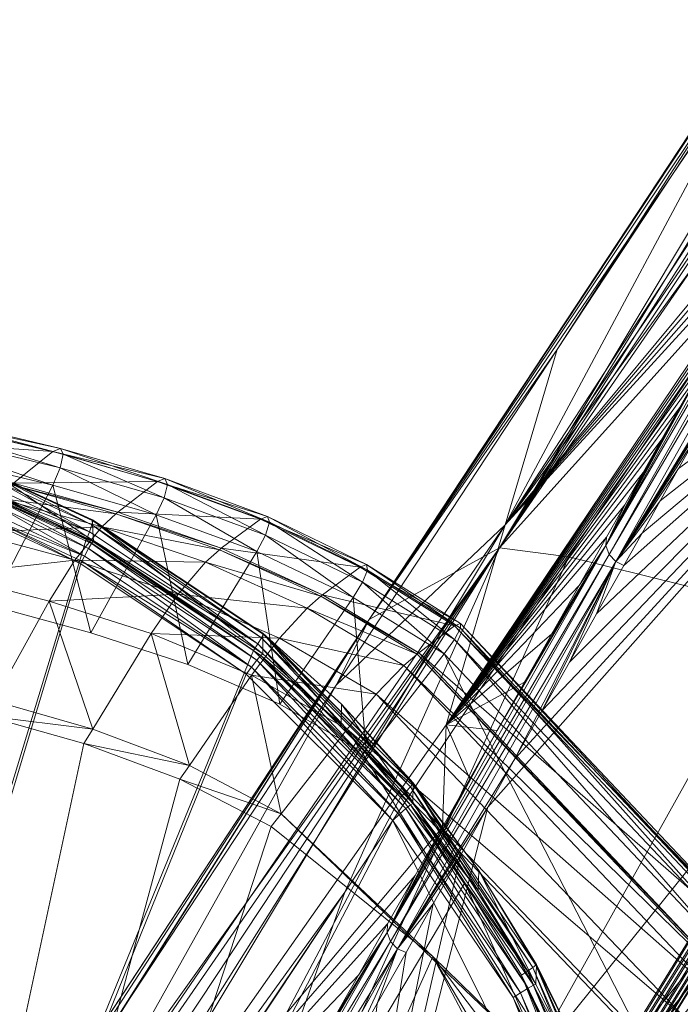
# Model space of a CAD drawing. Units: metres. Extents: x -5645 to 5645, y -593 to 539.
# Drawn here: x -585 to -552, y 464 to 514 of the extents above; entities that cross this region are included whole.
import ezdxf

# ---------------------------------------------------------------- set-up
doc = ezdxf.new("R2010")
doc.units = ezdxf.units.M
doc.header["$LTSCALE"] = 1.27
doc.layers.add('Keine', color=7, linetype='Continuous', lineweight=9)

msp = doc.modelspace()

# ---------------------------------------------------------------- linework, layer by layer
at = {"layer": 'Keine', "color": 7, "linetype": 'Continuous', "lineweight": 9}
for points in [[(-560.896, 487.09, 219.969), (-545.979, 503.645, 149.208), (-525.133, 538.939, 1.481), (-560.896, 487.09, 219.969)], [(-526.555, 538.882, 1.455), (-560.896, 487.09, 219.969), (-525.133, 538.939, 1.481), (-526.555, 538.882, 1.455)], [(-527.953, 538.626, 1.423), (-560.896, 487.09, 219.969), (-526.555, 538.882, 1.455), (-527.953, 538.626, 1.423)], [(-527.953, 538.626, 1.423), (-529.379, 538.145, 1.386), (-560.896, 487.09, 219.969), (-527.953, 538.626, 1.423)], [(-560.896, 487.09, 219.969), (-529.379, 538.145, 1.386), (-530.719, 537.463, 1.344), (-560.896, 487.09, 219.969)], [(-567.51, 483.442, 218.071), (-530.719, 537.463, 1.344), (-531.953, 536.59, 1.299), (-567.51, 483.442, 218.071)], [(-530.719, 537.463, 1.344), (-567.51, 483.442, 218.071), (-560.896, 487.09, 219.969), (-530.719, 537.463, 1.344)], [(-531.953, 536.59, 1.299), (-533.048, 535.55, 1.253), (-567.51, 483.442, 218.071), (-531.953, 536.59, 1.299)], [(-533.048, 535.55, 1.253), (-534.448, 533.617, 1.177), (-567.51, 483.442, 218.071), (-533.048, 535.55, 1.253)], [(-573.496, 430.78, 441.559), (-509.375, 534.53, 1.52), (-541.649, 482.731, 221.526), (-573.496, 430.78, 441.559)], [(-509.375, 534.53, 1.52), (-573.496, 430.78, 441.559), (-509.182, 534.405, 1.518), (-509.375, 534.53, 1.52)], [(-509.182, 534.405, 1.518), (-573.496, 430.78, 441.559), (-573.281, 430.664, 441.562), (-509.182, 534.405, 1.518)], [(-573.281, 430.664, 441.562), (-509.01, 534.239, 1.504), (-509.182, 534.405, 1.518), (-573.281, 430.664, 441.562)], [(-573.085, 430.5, 441.552), (-509.01, 534.239, 1.504), (-573.281, 430.664, 441.562), (-573.085, 430.5, 441.552)], [(-573.085, 430.5, 441.552), (-508.871, 534.04, 1.477), (-509.01, 534.239, 1.504), (-573.085, 430.5, 441.552)], [(-573.085, 430.5, 441.552), (-572.925, 430.295, 441.527), (-508.871, 534.04, 1.477), (-573.085, 430.5, 441.552)], [(-508.871, 534.04, 1.477), (-572.925, 430.295, 441.527), (-508.775, 533.819, 1.439), (-508.871, 534.04, 1.477)], [(-508.775, 533.819, 1.439), (-572.925, 430.295, 441.527), (-572.812, 430.062, 441.489), (-508.775, 533.819, 1.439)], [(-508.727, 533.59, 1.392), (-508.775, 533.819, 1.439), (-572.812, 430.062, 441.489), (-508.727, 533.59, 1.392)], [(-508.727, 533.59, 1.392), (-572.812, 430.062, 441.489), (-572.753, 429.818, 441.44), (-508.727, 533.59, 1.392)], [(-572.753, 429.818, 441.44), (-508.724, 533.366, 1.34), (-508.727, 533.59, 1.392), (-572.753, 429.818, 441.44)], [(-567.51, 483.442, 218.071), (-534.448, 533.617, 1.177), (-557.96, 497.159, 145.801), (-567.51, 483.442, 218.071)], [(-534.448, 533.617, 1.177), (-546.669, 514.295, 73.453), (-557.96, 497.159, 145.801), (-534.448, 533.617, 1.177)], [(-537.838, 523.186, 1.102), (-538.75, 520.12, 1.102), (-560.6, 488.254, 145.547), (-537.838, 523.186, 1.102)], [(-537.838, 523.186, 1.102), (-560.6, 488.254, 145.547), (-546.669, 514.295, 73.453), (-537.838, 523.186, 1.102)], [(-560.6, 488.254, 145.547), (-538.75, 520.12, 1.102), (-539.66, 517.054, 1.102), (-560.6, 488.254, 145.547)], [(-543.379, 508.988, 16.541), (-560.6, 488.254, 145.547), (-539.66, 517.054, 1.102), (-543.379, 508.988, 16.541)], [(-546.669, 514.295, 73.453), (-560.6, 488.254, 145.547), (-557.96, 497.159, 145.801), (-546.669, 514.295, 73.453)], [(-542.904, 509.454, 13.625), (-555.485, 487.194, 83.304), (-549.884, 497.486, 52.567), (-542.904, 509.454, 13.625)], [(-542.753, 509.013, 13.512), (-555.485, 487.194, 83.304), (-542.904, 509.454, 13.625), (-542.753, 509.013, 13.512)], [(-544.308, 507.345, 21.688), (-560.6, 488.254, 145.547), (-543.379, 508.988, 16.541), (-544.308, 507.345, 21.688)], [(-542.753, 509.013, 13.512), (-555.321, 486.742, 83.189), (-555.485, 487.194, 83.304), (-542.753, 509.013, 13.512)], [(-555.321, 486.742, 83.189), (-542.753, 509.013, 13.512), (-542.438, 508.656, 13.454), (-555.321, 486.742, 83.189)], [(-555.321, 486.742, 83.189), (-542.438, 508.656, 13.454), (-554.986, 486.382, 83.135), (-555.321, 486.742, 83.189)], [(-554.986, 486.382, 83.135), (-542.438, 508.656, 13.454), (-548.096, 497.696, 47.118), (-554.986, 486.382, 83.135)], [(-544.308, 507.345, 21.688), (-545.237, 505.702, 26.834), (-560.6, 488.254, 145.547), (-544.308, 507.345, 21.688)], [(-560.6, 488.254, 145.547), (-545.237, 505.702, 26.834), (-546.166, 504.058, 31.981), (-560.6, 488.254, 145.547)], [(-563.603, 478.086, 145.259), (-560.6, 488.254, 145.547), (-546.166, 504.058, 31.981), (-563.603, 478.086, 145.259)], [(-547.096, 502.415, 37.128), (-563.603, 478.086, 145.259), (-546.166, 504.058, 31.981), (-547.096, 502.415, 37.128)], [(-545.979, 503.645, 149.208), (-560.896, 487.09, 219.969), (-557.371, 486.626, 221.17), (-545.979, 503.645, 149.208)], [(-545.979, 503.645, 149.208), (-557.371, 486.626, 221.17), (-541.649, 482.731, 221.526), (-545.979, 503.645, 149.208)], [(-536.213, 502.423, 25.328), (-569.408, 442.907, 214.592), (-561.491, 473.9, 121.606), (-536.213, 502.423, 25.328)], [(-569.408, 442.907, 214.592), (-536.213, 502.423, 25.328), (-544.626, 473.982, 111.212), (-569.408, 442.907, 214.592)], [(-548.025, 500.772, 42.274), (-563.603, 478.086, 145.259), (-547.096, 502.415, 37.128), (-548.025, 500.772, 42.274)], [(-536.213, 502.423, 25.328), (-561.491, 473.9, 121.606), (-560.107, 476.357, 113.914), (-536.213, 502.423, 25.328)], [(-536.213, 502.423, 25.328), (-560.107, 476.357, 113.914), (-558.724, 478.814, 106.222), (-536.213, 502.423, 25.328)], [(-557.34, 481.271, 98.53), (-536.213, 502.423, 25.328), (-558.724, 478.814, 106.222), (-557.34, 481.271, 98.53)], [(-536.213, 502.423, 25.328), (-557.34, 481.271, 98.53), (-555.957, 483.729, 90.838), (-536.213, 502.423, 25.328)], [(-536.213, 502.423, 25.328), (-555.957, 483.729, 90.838), (-554.574, 486.186, 83.147), (-536.213, 502.423, 25.328)], [(-553.648, 487.83, 78), (-536.213, 502.423, 25.328), (-554.574, 486.186, 83.147), (-553.648, 487.83, 78)], [(-536.213, 502.423, 25.328), (-553.648, 487.83, 78), (-552.723, 489.474, 72.853), (-536.213, 502.423, 25.328)], [(-536.213, 502.423, 25.328), (-552.723, 489.474, 72.853), (-551.797, 491.119, 67.706), (-536.213, 502.423, 25.328)], [(-550.872, 492.763, 62.559), (-536.213, 502.423, 25.328), (-551.797, 491.119, 67.706), (-550.872, 492.763, 62.559)], [(-548.025, 500.772, 42.274), (-548.954, 499.129, 47.421), (-563.603, 478.086, 145.259), (-548.025, 500.772, 42.274)], [(-563.603, 478.086, 145.259), (-548.954, 499.129, 47.421), (-549.884, 497.486, 52.567), (-563.603, 478.086, 145.259)], [(-563.603, 478.086, 145.259), (-549.884, 497.486, 52.567), (-550.813, 495.843, 57.714), (-563.603, 478.086, 145.259)], [(-555.485, 487.194, 83.304), (-550.813, 495.843, 57.714), (-549.884, 497.486, 52.567), (-555.485, 487.194, 83.304)], [(-554.986, 486.382, 83.135), (-548.096, 497.696, 47.118), (-549.021, 496.051, 52.265), (-554.986, 486.382, 83.135)], [(-569.196, 480.101, 217.776), (-567.51, 483.442, 218.071), (-557.96, 497.159, 145.801), (-569.196, 480.101, 217.776)], [(-569.196, 480.101, 217.776), (-557.96, 497.159, 145.801), (-560.6, 488.254, 145.547), (-569.196, 480.101, 217.776)], [(-563.603, 478.086, 145.259), (-550.813, 495.843, 57.714), (-551.742, 494.199, 62.86), (-563.603, 478.086, 145.259)], [(-555.485, 487.194, 83.304), (-551.742, 494.199, 62.86), (-550.813, 495.843, 57.714), (-555.485, 487.194, 83.304)], [(-554.986, 486.382, 83.135), (-549.021, 496.051, 52.265), (-549.947, 494.407, 57.412), (-554.986, 486.382, 83.135)], [(-583.583, 491.981, 456.602), (-594.294, 494.535, 454.957), (-596.18, 492.85, 459.325), (-583.583, 491.981, 456.602)], [(-583.203, 492.137, 455.447), (-593.932, 494.705, 453.798), (-594.294, 494.535, 454.957), (-583.203, 492.137, 455.447)], [(-583.203, 492.137, 455.447), (-594.294, 494.535, 454.957), (-583.583, 491.981, 456.602), (-583.203, 492.137, 455.447)], [(-583.066, 491.835, 454.25), (-593.932, 494.705, 453.798), (-583.203, 492.137, 455.447), (-583.066, 491.835, 454.25)], [(-583.066, 491.835, 454.25), (-593.794, 494.407, 452.602), (-593.932, 494.705, 453.798), (-583.066, 491.835, 454.25)], [(-583.208, 491.151, 453.317), (-593.915, 493.716, 451.674), (-593.794, 494.407, 452.602), (-583.208, 491.151, 453.317)], [(-583.208, 491.151, 453.317), (-593.794, 494.407, 452.602), (-583.066, 491.835, 454.25), (-583.208, 491.151, 453.317)], [(-554.986, 486.382, 83.135), (-549.947, 494.407, 57.412), (-550.872, 492.763, 62.559), (-554.986, 486.382, 83.135)], [(-563.603, 478.086, 145.259), (-551.742, 494.199, 62.86), (-552.672, 492.556, 68.007), (-563.603, 478.086, 145.259)], [(-551.742, 494.199, 62.86), (-555.485, 487.194, 83.304), (-552.672, 492.556, 68.007), (-551.742, 494.199, 62.86)], [(-583.591, 490.262, 452.887), (-594.265, 492.81, 451.253), (-593.915, 493.716, 451.674), (-583.591, 490.262, 452.887)], [(-583.591, 490.262, 452.887), (-593.915, 493.716, 451.674), (-583.208, 491.151, 453.317), (-583.591, 490.262, 452.887)], [(-583.583, 491.981, 456.602), (-596.18, 492.85, 459.325), (-585.578, 490.37, 460.942), (-583.583, 491.981, 456.602)], [(-586.759, 484.146, 452.03), (-594.265, 492.81, 451.253), (-583.591, 490.262, 452.887), (-586.759, 484.146, 452.03)], [(-563.603, 478.086, 145.259), (-552.672, 492.556, 68.007), (-553.601, 490.913, 73.153), (-563.603, 478.086, 145.259)], [(-553.601, 490.913, 73.153), (-552.672, 492.556, 68.007), (-555.485, 487.194, 83.304), (-553.601, 490.913, 73.153)], [(-554.986, 486.382, 83.135), (-550.872, 492.763, 62.559), (-551.797, 491.119, 67.706), (-554.986, 486.382, 83.135)], [(-578.269, 490.453, 457.436), (-583.583, 491.981, 456.602), (-585.578, 490.37, 460.942), (-578.269, 490.453, 457.436)], [(-577.89, 490.601, 456.286), (-583.203, 492.137, 455.447), (-583.583, 491.981, 456.602), (-577.89, 490.601, 456.286)], [(-577.89, 490.601, 456.286), (-583.583, 491.981, 456.602), (-578.269, 490.453, 457.436), (-577.89, 490.601, 456.286)], [(-577.927, 489.627, 454.16), (-583.208, 491.151, 453.317), (-583.066, 491.835, 454.25), (-577.927, 489.627, 454.16)], [(-577.765, 490.3, 455.092), (-583.203, 492.137, 455.447), (-577.89, 490.601, 456.286), (-577.765, 490.3, 455.092)], [(-577.765, 490.3, 455.092), (-583.066, 491.835, 454.25), (-583.203, 492.137, 455.447), (-577.765, 490.3, 455.092)], [(-577.927, 489.627, 454.16), (-583.066, 491.835, 454.25), (-577.765, 490.3, 455.092), (-577.927, 489.627, 454.16)], [(-578.334, 488.755, 453.729), (-583.591, 490.262, 452.887), (-583.208, 491.151, 453.317), (-578.334, 488.755, 453.729)], [(-578.334, 488.755, 453.729), (-583.208, 491.151, 453.317), (-577.927, 489.627, 454.16), (-578.334, 488.755, 453.729)], [(-563.603, 478.086, 145.259), (-553.601, 490.913, 73.153), (-554.531, 489.27, 78.3), (-563.603, 478.086, 145.259)], [(-555.485, 487.194, 83.304), (-554.531, 489.27, 78.3), (-553.601, 490.913, 73.153), (-555.485, 487.194, 83.304)], [(-554.986, 486.382, 83.135), (-551.797, 491.119, 67.706), (-552.723, 489.474, 72.853), (-554.986, 486.382, 83.135)], [(-586.32, 490.427, 447.874), (-581.73, 487.897, 448.223), (-586.411, 490.061, 447.517), (-586.32, 490.427, 447.874)], [(-586.313, 490.695, 448.704), (-586.333, 490.692, 448.882), (-581.589, 488.505, 449.577), (-586.313, 490.695, 448.704)], [(-586.163, 489.57, 457.385), (-581.521, 487.416, 458.063), (-586.333, 490.692, 448.882), (-586.163, 489.57, 457.385)], [(-586.333, 490.692, 448.882), (-581.521, 487.416, 458.063), (-581.589, 488.505, 449.577), (-586.333, 490.692, 448.882)], [(-586.295, 490.648, 448.372), (-581.607, 488.245, 448.579), (-586.32, 490.427, 447.874), (-586.295, 490.648, 448.372)], [(-586.32, 490.427, 447.874), (-581.607, 488.245, 448.579), (-581.73, 487.897, 448.223), (-586.32, 490.427, 447.874)], [(-586.313, 490.695, 448.704), (-581.589, 488.505, 449.577), (-581.571, 488.506, 449.396), (-586.313, 490.695, 448.704)], [(-581.571, 488.506, 449.396), (-586.295, 490.648, 448.372), (-586.313, 490.695, 448.704), (-581.571, 488.506, 449.396)], [(-581.571, 488.506, 449.396), (-581.56, 488.459, 449.072), (-586.295, 490.648, 448.372), (-581.571, 488.506, 449.396)], [(-586.295, 490.648, 448.372), (-581.56, 488.459, 449.072), (-581.607, 488.245, 448.579), (-586.295, 490.648, 448.372)], [(-580.287, 488.893, 461.756), (-585.578, 490.37, 460.942), (-585.671, 490.292, 461.141), (-580.287, 488.893, 461.756)], [(-578.269, 490.453, 457.436), (-585.578, 490.37, 460.942), (-580.287, 488.893, 461.756), (-578.269, 490.453, 457.436)], [(-573.042, 488.538, 458.233), (-578.269, 490.453, 457.436), (-580.287, 488.893, 461.756), (-573.042, 488.538, 458.233)], [(-572.679, 488.676, 457.093), (-577.89, 490.601, 456.286), (-578.269, 490.453, 457.436), (-572.679, 488.676, 457.093)], [(-572.679, 488.676, 457.093), (-578.269, 490.453, 457.436), (-573.042, 488.538, 458.233), (-572.679, 488.676, 457.093)], [(-572.584, 488.383, 455.912), (-577.89, 490.601, 456.286), (-572.679, 488.676, 457.093), (-572.584, 488.383, 455.912)], [(-572.584, 488.383, 455.912), (-577.765, 490.3, 455.092), (-577.89, 490.601, 456.286), (-572.584, 488.383, 455.912)], [(-581.655, 482.767, 452.857), (-586.759, 484.146, 452.03), (-583.591, 490.262, 452.887), (-581.655, 482.767, 452.857)], [(-586.491, 489.796, 447.396), (-586.411, 490.061, 447.517), (-581.73, 487.897, 448.223), (-586.491, 489.796, 447.396)], [(-580.382, 488.818, 461.955), (-585.671, 490.292, 461.141), (-586.373, 489.601, 462.398), (-580.382, 488.818, 461.955)], [(-580.287, 488.893, 461.756), (-585.671, 490.292, 461.141), (-580.382, 488.818, 461.955), (-580.287, 488.893, 461.756)], [(-581.655, 482.767, 452.857), (-583.591, 490.262, 452.887), (-578.334, 488.755, 453.729), (-581.655, 482.767, 452.857)], [(-572.782, 487.734, 454.992), (-577.927, 489.627, 454.16), (-577.765, 490.3, 455.092), (-572.782, 487.734, 454.992)], [(-572.782, 487.734, 454.992), (-577.765, 490.3, 455.092), (-572.584, 488.383, 455.912), (-572.782, 487.734, 454.992)], [(-612.797, 385.67, 435.076), (-586.539, 489.649, 447.364), (-581.892, 487.506, 448.067), (-612.797, 385.67, 435.076)], [(-581.095, 488.147, 463.205), (-586.373, 489.601, 462.398), (-587.702, 487.868, 463.853), (-581.095, 488.147, 463.205)], [(-586.491, 489.796, 447.396), (-581.892, 487.506, 448.067), (-586.539, 489.649, 447.364), (-586.491, 489.796, 447.396)], [(-586.491, 489.796, 447.396), (-581.83, 487.65, 448.102), (-581.892, 487.506, 448.067), (-586.491, 489.796, 447.396)], [(-586.491, 489.796, 447.396), (-581.73, 487.897, 448.223), (-581.83, 487.65, 448.102), (-586.491, 489.796, 447.396)], [(-581.781, 487.046, 458.959), (-586.252, 489.457, 457.86), (-586.392, 489.181, 458.271), (-581.781, 487.046, 458.959)], [(-580.382, 488.818, 461.955), (-586.373, 489.601, 462.398), (-581.095, 488.147, 463.205), (-580.382, 488.818, 461.955)], [(-586.252, 489.457, 457.86), (-581.548, 487.397, 458.236), (-586.189, 489.548, 457.557), (-586.252, 489.457, 457.86)], [(-586.252, 489.457, 457.86), (-581.618, 487.312, 458.544), (-581.548, 487.397, 458.236), (-586.252, 489.457, 457.86)], [(-581.781, 487.046, 458.959), (-581.618, 487.312, 458.544), (-586.252, 489.457, 457.86), (-581.781, 487.046, 458.959)], [(-586.189, 489.548, 457.557), (-581.521, 487.416, 458.063), (-586.163, 489.57, 457.385), (-586.189, 489.548, 457.557)], [(-586.189, 489.548, 457.557), (-581.548, 487.397, 458.236), (-581.521, 487.416, 458.063), (-586.189, 489.548, 457.557)], [(-573.222, 486.895, 454.569), (-578.334, 488.755, 453.729), (-577.927, 489.627, 454.16), (-573.222, 486.895, 454.569)], [(-573.222, 486.895, 454.569), (-577.927, 489.627, 454.16), (-572.782, 487.734, 454.992), (-573.222, 486.895, 454.569)], [(-554.986, 486.382, 83.135), (-552.723, 489.474, 72.853), (-553.648, 487.83, 78), (-554.986, 486.382, 83.135)], [(-581.98, 486.664, 459.199), (-586.392, 489.181, 458.271), (-586.555, 488.787, 458.511), (-581.98, 486.664, 459.199)], [(-581.98, 486.664, 459.199), (-581.781, 487.046, 458.959), (-586.392, 489.181, 458.271), (-581.98, 486.664, 459.199)], [(-575.122, 486.988, 462.716), (-580.382, 488.818, 461.955), (-581.095, 488.147, 463.205), (-575.122, 486.988, 462.716)], [(-575.028, 487.059, 462.519), (-580.287, 488.893, 461.756), (-580.382, 488.818, 461.955), (-575.028, 487.059, 462.519)], [(-575.028, 487.059, 462.519), (-580.382, 488.818, 461.955), (-575.122, 486.988, 462.716), (-575.028, 487.059, 462.519)], [(-573.042, 488.538, 458.233), (-580.287, 488.893, 461.756), (-575.028, 487.059, 462.519), (-573.042, 488.538, 458.233)], [(-563.603, 478.086, 145.259), (-554.531, 489.27, 78.3), (-555.46, 487.627, 83.447), (-563.603, 478.086, 145.259)], [(-555.485, 487.194, 83.304), (-555.46, 487.627, 83.447), (-554.531, 489.27, 78.3), (-555.485, 487.194, 83.304)], [(-612.797, 384.278, 446.28), (-582.167, 486.263, 459.231), (-586.705, 488.373, 458.547), (-612.797, 384.278, 446.28)], [(-582.167, 486.263, 459.231), (-586.654, 488.519, 458.556), (-586.705, 488.373, 458.547), (-582.167, 486.263, 459.231)], [(-581.98, 486.664, 459.199), (-586.555, 488.787, 458.511), (-586.654, 488.519, 458.556), (-581.98, 486.664, 459.199)], [(-582.104, 486.404, 459.242), (-586.654, 488.519, 458.556), (-582.167, 486.263, 459.231), (-582.104, 486.404, 459.242)], [(-581.98, 486.664, 459.199), (-586.654, 488.519, 458.556), (-582.104, 486.404, 459.242), (-581.98, 486.664, 459.199)], [(-576.733, 481.148, 453.73), (-581.655, 482.767, 452.857), (-578.334, 488.755, 453.729), (-576.733, 481.148, 453.73)], [(-581.56, 488.459, 449.072), (-572.988, 482.506, 449.808), (-581.607, 488.245, 448.579), (-581.56, 488.459, 449.072)], [(-581.571, 488.506, 449.396), (-581.589, 488.505, 449.577), (-572.91, 482.745, 450.783), (-581.571, 488.506, 449.396)], [(-572.91, 481.692, 459.256), (-581.589, 488.505, 449.577), (-581.521, 487.416, 458.063), (-572.91, 481.692, 459.256)], [(-581.589, 488.505, 449.577), (-572.91, 481.692, 459.256), (-572.91, 482.745, 450.783), (-581.589, 488.505, 449.577)], [(-572.91, 482.745, 450.783), (-572.899, 482.696, 450.288), (-581.571, 488.506, 449.396), (-572.91, 482.745, 450.783)], [(-581.571, 488.506, 449.396), (-572.899, 482.696, 450.288), (-581.56, 488.459, 449.072), (-581.571, 488.506, 449.396)], [(-581.56, 488.459, 449.072), (-572.899, 482.696, 450.288), (-572.988, 482.506, 449.808), (-581.56, 488.459, 449.072)], [(-576.733, 481.148, 453.73), (-578.334, 488.755, 453.729), (-573.222, 486.895, 454.569), (-576.733, 481.148, 453.73)], [(-567.977, 486.099, 458.975), (-573.042, 488.538, 458.233), (-575.028, 487.059, 462.519), (-567.977, 486.099, 458.975)], [(-567.645, 486.23, 457.848), (-572.679, 488.676, 457.093), (-573.042, 488.538, 458.233), (-567.645, 486.23, 457.848)], [(-567.645, 486.23, 457.848), (-573.042, 488.538, 458.233), (-567.977, 486.099, 458.975), (-567.645, 486.23, 457.848)], [(-567.845, 485.344, 455.778), (-572.782, 487.734, 454.992), (-572.584, 488.383, 455.912), (-567.845, 485.344, 455.778)], [(-567.596, 485.955, 456.682), (-572.679, 488.676, 457.093), (-567.645, 486.23, 457.848), (-567.596, 485.955, 456.682)], [(-567.596, 485.955, 456.682), (-572.584, 488.383, 455.912), (-572.679, 488.676, 457.093), (-567.596, 485.955, 456.682)], [(-567.845, 485.344, 455.778), (-572.584, 488.383, 455.912), (-567.596, 485.955, 456.682), (-567.845, 485.344, 455.778)], [(-582.462, 486.456, 464.65), (-587.702, 487.868, 463.853), (-588.961, 485.732, 464.153), (-582.462, 486.456, 464.65)], [(-581.095, 488.147, 463.205), (-587.702, 487.868, 463.853), (-582.462, 486.456, 464.65), (-581.095, 488.147, 463.205)], [(-560.6, 488.254, 145.547), (-585.201, 447.347, 290.519), (-582.652, 456.03, 291.094), (-560.6, 488.254, 145.547)], [(-560.6, 488.254, 145.547), (-563.603, 478.086, 145.259), (-585.201, 447.347, 290.519), (-560.6, 488.254, 145.547)], [(-569.196, 480.101, 217.776), (-560.6, 488.254, 145.547), (-582.652, 456.03, 291.094), (-569.196, 480.101, 217.776)], [(-575.833, 486.349, 463.957), (-581.095, 488.147, 463.205), (-582.462, 486.456, 464.65), (-575.833, 486.349, 463.957)], [(-581.83, 487.65, 448.102), (-581.73, 487.897, 448.223), (-573.17, 482.205, 449.457), (-581.83, 487.65, 448.102)], [(-581.607, 488.245, 448.579), (-573.17, 482.205, 449.457), (-581.73, 487.897, 448.223), (-581.607, 488.245, 448.579)], [(-581.607, 488.245, 448.579), (-572.988, 482.506, 449.808), (-573.17, 482.205, 449.457), (-581.607, 488.245, 448.579)], [(-575.122, 486.988, 462.716), (-581.095, 488.147, 463.205), (-575.833, 486.349, 463.957), (-575.122, 486.988, 462.716)], [(-554.986, 486.382, 83.135), (-553.648, 487.83, 78), (-554.574, 486.186, 83.147), (-554.986, 486.382, 83.135)], [(-612.797, 385.67, 435.076), (-581.892, 487.506, 448.067), (-573.395, 481.867, 449.294), (-612.797, 385.67, 435.076)], [(-581.83, 487.65, 448.102), (-573.395, 481.867, 449.294), (-581.892, 487.506, 448.067), (-581.83, 487.65, 448.102)], [(-581.83, 487.65, 448.102), (-573.17, 482.205, 449.457), (-573.395, 481.867, 449.294), (-581.83, 487.65, 448.102)], [(-573.226, 481.37, 460.177), (-581.618, 487.312, 458.544), (-581.781, 487.046, 458.959), (-573.226, 481.37, 460.177)], [(-581.548, 487.397, 458.236), (-581.618, 487.312, 458.544), (-573.017, 481.607, 459.749), (-581.548, 487.397, 458.236)], [(-573.226, 481.37, 460.177), (-573.017, 481.607, 459.749), (-581.618, 487.312, 458.544), (-573.226, 481.37, 460.177)], [(-572.91, 481.692, 459.256), (-581.521, 487.416, 458.063), (-581.548, 487.397, 458.236), (-572.91, 481.692, 459.256)], [(-572.91, 481.692, 459.256), (-581.548, 487.397, 458.236), (-573.017, 481.607, 459.749), (-572.91, 481.692, 459.256)], [(-568.326, 484.554, 455.366), (-573.222, 486.895, 454.569), (-572.782, 487.734, 454.992), (-568.326, 484.554, 455.366)], [(-568.326, 484.554, 455.366), (-572.782, 487.734, 454.992), (-567.845, 485.344, 455.778), (-568.326, 484.554, 455.366)], [(-563.603, 478.086, 145.259), (-555.46, 487.627, 83.447), (-556.849, 485.171, 91.138), (-563.603, 478.086, 145.259)], [(-556.849, 485.171, 91.138), (-555.46, 487.627, 83.447), (-555.485, 487.194, 83.304), (-556.849, 485.171, 91.138)], [(-560.896, 487.09, 219.969), (-567.51, 483.442, 218.071), (-598.64, 434.184, 437.343), (-560.896, 487.09, 219.969)], [(-598.64, 434.184, 437.343), (-596.958, 434.914, 437.688), (-560.896, 487.09, 219.969), (-598.64, 434.184, 437.343)], [(-560.896, 487.09, 219.969), (-596.958, 434.914, 437.688), (-595.165, 435.312, 438.023), (-560.896, 487.09, 219.969)], [(-595.165, 435.312, 438.023), (-593.459, 435.369, 438.315), (-560.896, 487.09, 219.969), (-595.165, 435.312, 438.023)], [(-593.459, 435.369, 438.315), (-568.758, 469.593, 293.128), (-560.896, 487.09, 219.969), (-593.459, 435.369, 438.315)], [(-573.494, 481.024, 460.419), (-581.781, 487.046, 458.959), (-581.98, 486.664, 459.199), (-573.494, 481.024, 460.419)], [(-573.494, 481.024, 460.419), (-573.226, 481.37, 460.177), (-581.781, 487.046, 458.959), (-573.494, 481.024, 460.419)], [(-572.06, 479.132, 454.584), (-576.733, 481.148, 453.73), (-573.222, 486.895, 454.569), (-572.06, 479.132, 454.584)], [(-569.973, 484.629, 463.419), (-575.122, 486.988, 462.716), (-575.833, 486.349, 463.957), (-569.973, 484.629, 463.419)], [(-569.883, 484.697, 463.224), (-575.028, 487.059, 462.519), (-575.122, 486.988, 462.716), (-569.883, 484.697, 463.224)], [(-569.883, 484.697, 463.224), (-575.122, 486.988, 462.716), (-569.973, 484.629, 463.419), (-569.883, 484.697, 463.224)], [(-567.977, 486.099, 458.975), (-575.028, 487.059, 462.519), (-569.883, 484.697, 463.224), (-567.977, 486.099, 458.975)], [(-572.06, 479.132, 454.584), (-573.222, 486.895, 454.569), (-568.326, 484.554, 455.366), (-572.06, 479.132, 454.584)], [(-568.758, 469.593, 293.128), (-557.371, 486.626, 221.17), (-560.896, 487.09, 219.969), (-568.758, 469.593, 293.128)], [(-561.017, 477.804, 114.211), (-555.485, 487.194, 83.304), (-566.598, 467.539, 144.831), (-561.017, 477.804, 114.211)], [(-566.598, 467.539, 144.831), (-555.485, 487.194, 83.304), (-555.321, 486.742, 83.189), (-566.598, 467.539, 144.831)], [(-561.017, 477.804, 114.211), (-559.628, 480.26, 106.52), (-555.485, 487.194, 83.304), (-561.017, 477.804, 114.211)], [(-558.238, 482.715, 98.829), (-555.485, 487.194, 83.304), (-559.628, 480.26, 106.52), (-558.238, 482.715, 98.829)], [(-555.485, 487.194, 83.304), (-558.238, 482.715, 98.829), (-556.849, 485.171, 91.138), (-555.485, 487.194, 83.304)], [(-582.462, 486.456, 464.65), (-588.961, 485.732, 464.153), (-583.771, 484.367, 464.943), (-582.462, 486.456, 464.65)], [(-577.223, 484.733, 465.396), (-582.462, 486.456, 464.65), (-583.771, 484.367, 464.943), (-577.223, 484.733, 465.396)], [(-575.833, 486.349, 463.957), (-582.462, 486.456, 464.65), (-577.223, 484.733, 465.396), (-575.833, 486.349, 463.957)], [(-582.104, 486.404, 459.242), (-582.167, 486.263, 459.231), (-573.755, 480.66, 460.441), (-582.104, 486.404, 459.242)], [(-582.104, 486.404, 459.242), (-573.494, 481.024, 460.419), (-581.98, 486.664, 459.199), (-582.104, 486.404, 459.242)], [(-573.755, 480.66, 460.441), (-573.494, 481.024, 460.419), (-582.104, 486.404, 459.242), (-573.755, 480.66, 460.441)], [(-581.86, 432.778, 440.158), (-541.649, 482.731, 221.526), (-557.371, 486.626, 221.17), (-581.86, 432.778, 440.158)], [(-568.758, 469.593, 293.128), (-581.86, 432.778, 440.158), (-557.371, 486.626, 221.17), (-568.758, 469.593, 293.128)], [(-570.668, 484.024, 464.651), (-575.833, 486.349, 463.957), (-577.223, 484.733, 465.396), (-570.668, 484.024, 464.651)], [(-569.973, 484.629, 463.419), (-575.833, 486.349, 463.957), (-570.668, 484.024, 464.651), (-569.973, 484.629, 463.419)], [(-566.598, 467.539, 144.831), (-555.321, 486.742, 83.189), (-566.423, 467.076, 144.715), (-566.598, 467.539, 144.831)], [(-566.423, 467.076, 144.715), (-555.321, 486.742, 83.189), (-554.986, 486.382, 83.135), (-566.423, 467.076, 144.715)], [(-566.423, 467.076, 144.715), (-554.986, 486.382, 83.135), (-566.07, 466.715, 144.663), (-566.423, 467.076, 144.715)], [(-566.07, 466.715, 144.663), (-554.986, 486.382, 83.135), (-560.107, 476.357, 113.914), (-566.07, 466.715, 144.663)], [(-560.107, 476.357, 113.914), (-554.986, 486.382, 83.135), (-558.724, 478.814, 106.222), (-560.107, 476.357, 113.914)], [(-554.986, 486.382, 83.135), (-557.34, 481.271, 98.53), (-558.724, 478.814, 106.222), (-554.986, 486.382, 83.135)], [(-554.986, 486.382, 83.135), (-555.957, 483.729, 90.838), (-557.34, 481.271, 98.53), (-554.986, 486.382, 83.135)], [(-554.986, 486.382, 83.135), (-554.574, 486.186, 83.147), (-555.957, 483.729, 90.838), (-554.986, 486.382, 83.135)], [(-612.797, 384.278, 446.28), (-573.755, 480.66, 460.441), (-582.167, 486.263, 459.231), (-612.797, 384.278, 446.28)], [(-563.172, 483.112, 459.655), (-567.977, 486.099, 458.975), (-569.883, 484.697, 463.224), (-563.172, 483.112, 459.655)], [(-562.872, 483.247, 458.537), (-567.645, 486.23, 457.848), (-567.977, 486.099, 458.975), (-562.872, 483.247, 458.537)], [(-562.872, 483.247, 458.537), (-567.977, 486.099, 458.975), (-563.172, 483.112, 459.655), (-562.872, 483.247, 458.537)], [(-563.173, 482.433, 456.491), (-567.845, 485.344, 455.778), (-567.596, 485.955, 456.682), (-563.173, 482.433, 456.491)], [(-562.872, 482.999, 457.384), (-567.645, 486.23, 457.848), (-562.872, 483.247, 458.537), (-562.872, 482.999, 457.384)], [(-562.872, 482.999, 457.384), (-567.596, 485.955, 456.682), (-567.645, 486.23, 457.848), (-562.872, 482.999, 457.384)], [(-563.173, 482.433, 456.491), (-567.596, 485.955, 456.682), (-562.872, 482.999, 457.384), (-563.173, 482.433, 456.491)], [(-586.579, 479.306, 464.206), (-583.771, 484.367, 464.943), (-588.961, 485.732, 464.153), (-586.579, 479.306, 464.206)], [(-563.696, 481.693, 456.088), (-568.326, 484.554, 455.366), (-567.845, 485.344, 455.778), (-563.696, 481.693, 456.088)], [(-563.696, 481.693, 456.088), (-567.845, 485.344, 455.778), (-563.173, 482.433, 456.491), (-563.696, 481.693, 456.088)], [(-556.849, 485.171, 91.138), (-558.238, 482.715, 98.829), (-563.603, 478.086, 145.259), (-556.849, 485.171, 91.138)], [(-581.556, 477.873, 464.986), (-583.771, 484.367, 464.943), (-586.579, 479.306, 464.206), (-581.556, 477.873, 464.986)], [(-577.223, 484.733, 465.396), (-583.771, 484.367, 464.943), (-578.588, 482.731, 465.695), (-577.223, 484.733, 465.396)], [(-581.556, 477.873, 464.986), (-578.588, 482.731, 465.695), (-583.771, 484.367, 464.943), (-581.556, 477.873, 464.986)], [(-572.069, 482.498, 466.086), (-577.223, 484.733, 465.396), (-578.588, 482.731, 465.695), (-572.069, 482.498, 466.086)], [(-570.668, 484.024, 464.651), (-577.223, 484.733, 465.396), (-572.069, 482.498, 466.086), (-570.668, 484.024, 464.651)], [(-567.653, 476.599, 455.345), (-572.06, 479.132, 454.584), (-568.326, 484.554, 455.366), (-567.653, 476.599, 455.345)], [(-565.072, 481.686, 464.069), (-569.973, 484.629, 463.419), (-570.668, 484.024, 464.651), (-565.072, 481.686, 464.069)], [(-564.986, 481.752, 463.875), (-569.883, 484.697, 463.224), (-569.973, 484.629, 463.419), (-564.986, 481.752, 463.875)], [(-564.986, 481.752, 463.875), (-569.973, 484.629, 463.419), (-565.072, 481.686, 464.069), (-564.986, 481.752, 463.875)], [(-563.172, 483.112, 459.655), (-569.883, 484.697, 463.224), (-564.986, 481.752, 463.875), (-563.172, 483.112, 459.655)], [(-567.653, 476.599, 455.345), (-568.326, 484.554, 455.366), (-563.696, 481.693, 456.088), (-567.653, 476.599, 455.345)], [(-565.748, 481.105, 465.294), (-570.668, 484.024, 464.651), (-572.069, 482.498, 466.086), (-565.748, 481.105, 465.294)], [(-565.072, 481.686, 464.069), (-570.668, 484.024, 464.651), (-565.748, 481.105, 465.294), (-565.072, 481.686, 464.069)], [(-601.461, 431.821, 436.663), (-567.51, 483.442, 218.071), (-602.433, 430.382, 436.372), (-601.461, 431.821, 436.663)], [(-602.433, 430.382, 436.372), (-567.51, 483.442, 218.071), (-580.436, 463.034, 289.748), (-602.433, 430.382, 436.372)], [(-567.51, 483.442, 218.071), (-601.461, 431.821, 436.663), (-600.163, 433.138, 436.997), (-567.51, 483.442, 218.071)], [(-567.51, 483.442, 218.071), (-600.163, 433.138, 436.997), (-598.64, 434.184, 437.343), (-567.51, 483.442, 218.071)], [(-567.51, 483.442, 218.071), (-569.196, 480.101, 217.776), (-580.436, 463.034, 289.748), (-567.51, 483.442, 218.071)], [(-547.546, 466.544, 461.559), (-563.172, 483.112, 459.655), (-564.986, 481.752, 463.875), (-547.546, 466.544, 461.559)], [(-547.943, 466.281, 458.404), (-563.173, 482.433, 456.491), (-562.872, 482.999, 457.384), (-547.943, 466.281, 458.404)], [(-547.328, 466.751, 460.45), (-562.872, 483.247, 458.537), (-563.172, 483.112, 459.655), (-547.328, 466.751, 460.45)], [(-547.328, 466.751, 460.45), (-563.172, 483.112, 459.655), (-547.546, 466.544, 461.559), (-547.328, 466.751, 460.45)], [(-547.472, 466.655, 459.3), (-562.872, 483.247, 458.537), (-547.328, 466.751, 460.45), (-547.472, 466.655, 459.3)], [(-547.472, 466.655, 459.3), (-562.872, 482.999, 457.384), (-562.872, 483.247, 458.537), (-547.472, 466.655, 459.3)], [(-547.943, 466.281, 458.404), (-562.872, 482.999, 457.384), (-547.472, 466.655, 459.3), (-547.943, 466.281, 458.404)], [(-557.683, 456.79, 331.534), (-541.649, 482.731, 221.526), (-581.86, 432.778, 440.158), (-557.683, 456.79, 331.534)], [(-576.65, 476.025, 465.736), (-578.588, 482.731, 465.695), (-581.556, 477.873, 464.986), (-576.65, 476.025, 465.736)], [(-576.65, 476.025, 465.736), (-573.494, 480.608, 466.398), (-578.588, 482.731, 465.695), (-576.65, 476.025, 465.736)], [(-572.069, 482.498, 466.086), (-578.588, 482.731, 465.695), (-573.494, 480.608, 466.398), (-572.069, 482.498, 466.086)], [(-541.649, 482.731, 221.526), (-557.683, 456.79, 331.534), (-573.496, 430.78, 441.559), (-541.649, 482.731, 221.526)], [(-567.157, 479.655, 466.725), (-572.069, 482.498, 466.086), (-573.494, 480.608, 466.398), (-567.157, 479.655, 466.725)], [(-572.988, 482.506, 449.808), (-565.65, 474.688, 450.432), (-573.17, 482.205, 449.457), (-572.988, 482.506, 449.808)], [(-572.899, 482.696, 450.288), (-565.421, 474.933, 450.777), (-572.988, 482.506, 449.808), (-572.899, 482.696, 450.288)], [(-572.988, 482.506, 449.808), (-565.421, 474.933, 450.777), (-565.65, 474.688, 450.432), (-572.988, 482.506, 449.808)], [(-565.295, 475.09, 451.244), (-572.91, 482.745, 450.783), (-568.928, 479.139, 451.295), (-565.295, 475.09, 451.244)], [(-565.295, 475.09, 451.244), (-572.899, 482.696, 450.288), (-572.91, 482.745, 450.783), (-565.295, 475.09, 451.244)], [(-568.935, 478.093, 459.765), (-572.91, 482.745, 450.783), (-572.91, 481.692, 459.256), (-568.935, 478.093, 459.765)], [(-572.91, 482.745, 450.783), (-568.935, 478.093, 459.765), (-568.928, 479.139, 451.295), (-572.91, 482.745, 450.783)], [(-572.899, 482.696, 450.288), (-565.295, 475.09, 451.244), (-565.421, 474.933, 450.777), (-572.899, 482.696, 450.288)], [(-565.748, 481.105, 465.294), (-572.069, 482.498, 466.086), (-567.157, 479.655, 466.725), (-565.748, 481.105, 465.294)], [(-548.618, 465.725, 457.993), (-563.696, 481.693, 456.088), (-563.173, 482.433, 456.491), (-548.618, 465.725, 457.993)], [(-563.603, 478.086, 145.259), (-558.238, 482.715, 98.829), (-559.628, 480.26, 106.52), (-563.603, 478.086, 145.259)], [(-548.618, 465.725, 457.993), (-563.173, 482.433, 456.491), (-547.943, 466.281, 458.404), (-548.618, 465.725, 457.993)], [(-565.926, 474.413, 450.265), (-612.797, 385.67, 435.076), (-573.395, 481.867, 449.294), (-565.926, 474.413, 450.265)], [(-565.926, 474.413, 450.265), (-573.395, 481.867, 449.294), (-573.17, 482.205, 449.457), (-565.926, 474.413, 450.265)], [(-565.926, 474.413, 450.265), (-573.17, 482.205, 449.457), (-565.65, 474.688, 450.432), (-565.926, 474.413, 450.265)], [(-565.987, 473.533, 461.39), (-573.226, 481.37, 460.177), (-573.494, 481.024, 460.419), (-565.987, 473.533, 461.39)], [(-565.655, 473.83, 461.144), (-573.017, 481.607, 459.749), (-573.226, 481.37, 460.177), (-565.655, 473.83, 461.144)], [(-565.987, 473.533, 461.39), (-565.655, 473.83, 461.144), (-573.226, 481.37, 460.177), (-565.987, 473.533, 461.39)], [(-568.935, 478.093, 459.765), (-572.91, 481.692, 459.256), (-573.017, 481.607, 459.749), (-568.935, 478.093, 459.765)], [(-573.017, 481.607, 459.749), (-565.41, 474.03, 460.703), (-568.935, 478.093, 459.765), (-573.017, 481.607, 459.749)], [(-565.655, 473.83, 461.144), (-565.41, 474.03, 460.703), (-573.017, 481.607, 459.749), (-565.655, 473.83, 461.144)], [(-553.434, 461.716, 457.181), (-567.653, 476.599, 455.345), (-563.696, 481.693, 456.088), (-553.434, 461.716, 457.181)], [(-549.263, 465.014, 465.924), (-565.072, 481.686, 464.069), (-565.748, 481.105, 465.294), (-549.263, 465.014, 465.924)], [(-549.185, 465.084, 465.732), (-564.986, 481.752, 463.875), (-565.072, 481.686, 464.069), (-549.185, 465.084, 465.732)], [(-549.185, 465.084, 465.732), (-565.072, 481.686, 464.069), (-549.263, 465.014, 465.924), (-549.185, 465.084, 465.732)], [(-547.546, 466.544, 461.559), (-564.986, 481.752, 463.875), (-549.185, 465.084, 465.732), (-547.546, 466.544, 461.559)], [(-553.434, 461.716, 457.181), (-563.696, 481.693, 456.088), (-548.618, 465.725, 457.993), (-553.434, 461.716, 457.181)], [(-566.314, 473.223, 461.404), (-573.494, 481.024, 460.419), (-573.755, 480.66, 460.441), (-566.314, 473.223, 461.404)], [(-566.314, 473.223, 461.404), (-565.987, 473.533, 461.39), (-573.494, 481.024, 460.419), (-566.314, 473.223, 461.404)], [(-549.917, 464.442, 467.133), (-565.748, 481.105, 465.294), (-567.157, 479.655, 466.725), (-549.917, 464.442, 467.133)], [(-549.263, 465.014, 465.924), (-565.748, 481.105, 465.294), (-549.917, 464.442, 467.133), (-549.263, 465.014, 465.924)], [(-612.797, 384.278, 446.28), (-566.314, 473.223, 461.404), (-573.755, 480.66, 460.441), (-612.797, 384.278, 446.28)], [(-571.984, 473.568, 466.417), (-573.494, 480.608, 466.398), (-576.65, 476.025, 465.736), (-571.984, 473.568, 466.417)], [(-571.984, 473.568, 466.417), (-568.64, 477.874, 467.046), (-573.494, 480.608, 466.398), (-571.984, 473.568, 466.417)], [(-567.157, 479.655, 466.725), (-573.494, 480.608, 466.398), (-568.64, 477.874, 467.046), (-567.157, 479.655, 466.725)], [(-580.436, 463.034, 289.748), (-569.196, 480.101, 217.776), (-582.652, 456.03, 291.094), (-580.436, 463.034, 289.748)], [(-559.628, 480.26, 106.52), (-561.017, 477.804, 114.211), (-563.603, 478.086, 145.259), (-559.628, 480.26, 106.52)], [(-587.001, 478.544, 464.094), (-581.556, 477.873, 464.986), (-586.579, 479.306, 464.206), (-587.001, 478.544, 464.094)], [(-551.419, 463.156, 468.535), (-567.157, 479.655, 466.725), (-568.64, 477.874, 467.046), (-551.419, 463.156, 468.535)], [(-549.917, 464.442, 467.133), (-567.157, 479.655, 466.725), (-551.419, 463.156, 468.535), (-549.917, 464.442, 467.133)], [(-568.928, 479.139, 451.295), (-568.935, 478.093, 459.765), (-565.298, 474.098, 460.196), (-568.928, 479.139, 451.295)], [(-565.286, 475.135, 451.728), (-565.295, 475.09, 451.244), (-568.928, 479.139, 451.295), (-565.286, 475.135, 451.728)], [(-568.928, 479.139, 451.295), (-565.298, 474.098, 460.196), (-565.286, 475.135, 451.728), (-568.928, 479.139, 451.295)], [(-602.7, 380.626, 452.962), (-582.003, 477.142, 464.878), (-587.001, 478.544, 464.094), (-602.7, 380.626, 452.962)], [(-587.001, 478.544, 464.094), (-582.003, 477.142, 464.878), (-581.556, 477.873, 464.986), (-587.001, 478.544, 464.094)], [(-585.201, 447.347, 290.519), (-563.603, 478.086, 145.259), (-563.796, 472.893, 129.594), (-585.201, 447.347, 290.519)], [(-582.003, 477.142, 464.878), (-576.65, 476.025, 465.736), (-581.556, 477.873, 464.986), (-582.003, 477.142, 464.878)], [(-568.64, 477.874, 467.046), (-571.984, 473.568, 466.417), (-556.606, 458.825, 468.244), (-568.64, 477.874, 467.046)], [(-565.298, 474.098, 460.196), (-568.935, 478.093, 459.765), (-565.41, 474.03, 460.703), (-565.298, 474.098, 460.196)], [(-568.64, 477.874, 467.046), (-556.606, 458.825, 468.244), (-553.149, 461.703, 468.827), (-568.64, 477.874, 467.046)], [(-551.419, 463.156, 468.535), (-568.64, 477.874, 467.046), (-553.149, 461.703, 468.827), (-551.419, 463.156, 468.535)], [(-562.406, 475.348, 121.903), (-561.017, 477.804, 114.211), (-566.598, 467.539, 144.831), (-562.406, 475.348, 121.903)], [(-563.603, 478.086, 145.259), (-562.406, 475.348, 121.903), (-563.796, 472.893, 129.594), (-563.603, 478.086, 145.259)], [(-562.406, 475.348, 121.903), (-563.603, 478.086, 145.259), (-561.017, 477.804, 114.211), (-562.406, 475.348, 121.903)], [(-577.125, 475.335, 465.635), (-582.003, 477.142, 464.878), (-602.7, 380.626, 452.962), (-577.125, 475.335, 465.635)], [(-582.003, 477.142, 464.878), (-577.125, 475.335, 465.635), (-576.65, 476.025, 465.736), (-582.003, 477.142, 464.878)], [(-566.07, 466.715, 144.663), (-560.107, 476.357, 113.914), (-561.491, 473.9, 121.606), (-566.07, 466.715, 144.663)], [(-577.125, 475.335, 465.635), (-571.984, 473.568, 466.417), (-576.65, 476.025, 465.736), (-577.125, 475.335, 465.635)], [(-572.488, 472.92, 466.322), (-577.125, 475.335, 465.635), (-602.7, 380.626, 452.962), (-572.488, 472.92, 466.322)], [(-577.125, 475.335, 465.635), (-572.488, 472.92, 466.322), (-571.984, 473.568, 466.417), (-577.125, 475.335, 465.635)], [(-566.598, 467.539, 144.831), (-563.796, 472.893, 129.594), (-562.406, 475.348, 121.903), (-566.598, 467.539, 144.831)], [(-565.421, 474.933, 450.777), (-559.47, 465.581, 451.075), (-565.65, 474.688, 450.432), (-565.421, 474.933, 450.777)], [(-565.295, 475.09, 451.244), (-559.205, 465.762, 451.412), (-565.421, 474.933, 450.777), (-565.295, 475.09, 451.244)], [(-565.421, 474.933, 450.777), (-559.205, 465.762, 451.412), (-559.47, 465.581, 451.075), (-565.421, 474.933, 450.777)], [(-565.298, 474.098, 460.196), (-561.971, 469.668, 460.547), (-565.286, 475.135, 451.728), (-565.298, 474.098, 460.196)], [(-561.948, 470.686, 452.082), (-565.295, 475.09, 451.244), (-565.286, 475.135, 451.728), (-561.948, 470.686, 452.082)], [(-565.295, 475.09, 451.244), (-561.948, 470.686, 452.082), (-559.048, 465.877, 451.866), (-565.295, 475.09, 451.244)], [(-565.295, 475.09, 451.244), (-559.048, 465.877, 451.866), (-559.205, 465.762, 451.412), (-565.295, 475.09, 451.244)], [(-561.971, 469.668, 460.547), (-561.948, 470.686, 452.082), (-565.286, 475.135, 451.728), (-561.971, 469.668, 460.547)], [(-612.797, 385.67, 435.076), (-565.926, 474.413, 450.265), (-562.654, 470.054, 450.634), (-612.797, 385.67, 435.076)], [(-562.654, 470.054, 450.634), (-565.926, 474.413, 450.265), (-565.65, 474.688, 450.432), (-562.654, 470.054, 450.634)], [(-559.47, 465.581, 451.075), (-562.654, 470.054, 450.634), (-565.65, 474.688, 450.432), (-559.47, 465.581, 451.075)], [(-569.408, 442.907, 214.592), (-544.626, 473.982, 111.212), (-546.326, 470.694, 121.73), (-569.408, 442.907, 214.592)], [(-562.875, 471.443, 129.297), (-561.491, 473.9, 121.606), (-569.408, 442.907, 214.592), (-562.875, 471.443, 129.297)], [(-566.07, 466.715, 144.663), (-561.491, 473.9, 121.606), (-562.875, 471.443, 129.297), (-566.07, 466.715, 144.663)], [(-559.82, 464.471, 462.03), (-565.655, 473.83, 461.144), (-565.987, 473.533, 461.39), (-559.82, 464.471, 462.03)], [(-559.437, 464.706, 461.779), (-565.41, 474.03, 460.703), (-565.655, 473.83, 461.144), (-559.437, 464.706, 461.779)], [(-559.82, 464.471, 462.03), (-559.437, 464.706, 461.779), (-565.655, 473.83, 461.144), (-559.82, 464.471, 462.03)], [(-565.41, 474.03, 460.703), (-561.971, 469.668, 460.547), (-565.298, 474.098, 460.196), (-565.41, 474.03, 460.703)], [(-565.41, 474.03, 460.703), (-559.162, 464.865, 461.323), (-561.971, 469.668, 460.547), (-565.41, 474.03, 460.703)], [(-559.437, 464.706, 461.779), (-559.162, 464.865, 461.323), (-565.41, 474.03, 460.703), (-559.437, 464.706, 461.779)], [(-571.984, 473.568, 466.417), (-572.488, 472.92, 466.322), (-564.28, 466.315, 467.405), (-571.984, 473.568, 466.417)], [(-571.984, 473.568, 466.417), (-564.28, 466.315, 467.405), (-556.606, 458.825, 468.244), (-571.984, 473.568, 466.417)], [(-565.987, 473.533, 461.39), (-566.314, 473.223, 461.404), (-560.203, 464.227, 462.039), (-565.987, 473.533, 461.39)], [(-565.987, 473.533, 461.39), (-560.203, 464.227, 462.039), (-559.82, 464.471, 462.03), (-565.987, 473.533, 461.39)], [(-612.797, 384.278, 446.28), (-554.02, 448.504, 462.256), (-566.314, 473.223, 461.404), (-612.797, 384.278, 446.28)], [(-602.7, 380.626, 452.962), (-564.28, 466.315, 467.405), (-572.488, 472.92, 466.322), (-602.7, 380.626, 452.962)], [(-565.185, 470.437, 137.285), (-585.201, 447.347, 290.519), (-563.796, 472.893, 129.594), (-565.185, 470.437, 137.285)], [(-565.185, 470.437, 137.285), (-563.796, 472.893, 129.594), (-566.598, 467.539, 144.831), (-565.185, 470.437, 137.285)], [(-560.203, 464.227, 462.039), (-566.314, 473.223, 461.404), (-554.02, 448.504, 462.256), (-560.203, 464.227, 462.039)], [(-564.259, 468.986, 136.989), (-562.875, 471.443, 129.297), (-569.408, 442.907, 214.592), (-564.259, 468.986, 136.989)], [(-566.07, 466.715, 144.663), (-562.875, 471.443, 129.297), (-564.259, 468.986, 136.989), (-566.07, 466.715, 144.663)], [(-566.575, 467.981, 144.976), (-585.201, 447.347, 290.519), (-565.185, 470.437, 137.285), (-566.575, 467.981, 144.976)], [(-569.408, 442.907, 214.592), (-546.326, 470.694, 121.73), (-548.026, 467.407, 132.248), (-569.408, 442.907, 214.592)], [(-566.598, 467.539, 144.831), (-566.575, 467.981, 144.976), (-565.185, 470.437, 137.285), (-566.598, 467.539, 144.831)], [(-561.971, 469.668, 460.547), (-559.051, 464.916, 460.803), (-561.948, 470.686, 452.082), (-561.971, 469.668, 460.547)], [(-559.048, 465.877, 451.866), (-561.948, 470.686, 452.082), (-559.02, 465.912, 452.339), (-559.048, 465.877, 451.866)], [(-559.051, 464.916, 460.803), (-559.02, 465.912, 452.339), (-561.948, 470.686, 452.082), (-559.051, 464.916, 460.803)], [(-612.797, 385.67, 435.076), (-562.654, 470.054, 450.634), (-553.624, 449.739, 451.128), (-612.797, 385.67, 435.076)], [(-559.47, 465.581, 451.075), (-559.783, 465.376, 450.907), (-562.654, 470.054, 450.634), (-559.47, 465.581, 451.075)], [(-559.783, 465.376, 450.907), (-553.624, 449.739, 451.128), (-562.654, 470.054, 450.634), (-559.783, 465.376, 450.907)], [(-580.263, 452.365, 365.855), (-568.758, 469.593, 293.128), (-593.459, 435.369, 438.315), (-580.263, 452.365, 365.855)], [(-578.401, 455.042, 354.499), (-581.86, 432.778, 440.158), (-568.758, 469.593, 293.128), (-578.401, 455.042, 354.499)], [(-580.263, 452.365, 365.855), (-578.401, 455.042, 354.499), (-568.758, 469.593, 293.128), (-580.263, 452.365, 365.855)], [(-559.162, 464.865, 461.323), (-559.051, 464.916, 460.803), (-561.971, 469.668, 460.547), (-559.162, 464.865, 461.323)], [(-564.259, 468.986, 136.989), (-569.408, 442.907, 214.592), (-565.643, 466.529, 144.681), (-564.259, 468.986, 136.989)], [(-566.07, 466.715, 144.663), (-564.259, 468.986, 136.989), (-565.643, 466.529, 144.681), (-566.07, 466.715, 144.663)], [(-585.201, 447.347, 290.519), (-566.575, 467.981, 144.976), (-568.049, 465.377, 153.132), (-585.201, 447.347, 290.519)], [(-568.049, 465.377, 153.132), (-566.575, 467.981, 144.976), (-566.598, 467.539, 144.831), (-568.049, 465.377, 153.132)], [(-566.598, 467.539, 144.831), (-572.493, 457.118, 177.451), (-570.996, 460.17, 169.443), (-566.598, 467.539, 144.831)], [(-572.493, 457.118, 177.451), (-566.598, 467.539, 144.831), (-566.423, 467.076, 144.715), (-572.493, 457.118, 177.451)], [(-566.598, 467.539, 144.831), (-570.996, 460.17, 169.443), (-569.522, 462.774, 161.287), (-566.598, 467.539, 144.831)], [(-566.598, 467.539, 144.831), (-569.522, 462.774, 161.287), (-568.049, 465.377, 153.132), (-566.598, 467.539, 144.831)], [(-572.493, 457.118, 177.451), (-566.423, 467.076, 144.715), (-572.312, 456.651, 177.335), (-572.493, 457.118, 177.451)], [(-572.312, 456.651, 177.335), (-566.423, 467.076, 144.715), (-566.07, 466.715, 144.663), (-572.312, 456.651, 177.335)], [(-602.7, 380.626, 452.962), (-551.869, 442.772, 468.071), (-564.28, 466.315, 467.405), (-602.7, 380.626, 452.962)], [(-572.312, 456.651, 177.335), (-566.07, 466.715, 144.663), (-571.95, 456.289, 177.285), (-572.312, 456.651, 177.335)], [(-566.07, 466.715, 144.663), (-568.578, 461.318, 160.993), (-571.95, 456.289, 177.285), (-566.07, 466.715, 144.663)], [(-569.408, 442.907, 214.592), (-567.11, 463.924, 152.837), (-565.643, 466.529, 144.681), (-569.408, 442.907, 214.592)], [(-566.07, 466.715, 144.663), (-567.11, 463.924, 152.837), (-568.578, 461.318, 160.993), (-566.07, 466.715, 144.663)], [(-566.07, 466.715, 144.663), (-565.643, 466.529, 144.681), (-567.11, 463.924, 152.837), (-566.07, 466.715, 144.663)], [(-553.418, 447.97, 468.165), (-557.832, 457.805, 468.036), (-564.28, 466.315, 467.405), (-553.418, 447.97, 468.165)], [(-564.28, 466.315, 467.405), (-551.869, 442.772, 468.071), (-553.418, 447.97, 468.165), (-564.28, 466.315, 467.405)], [(-556.606, 458.825, 468.244), (-564.28, 466.315, 467.405), (-557.832, 457.805, 468.036), (-556.606, 458.825, 468.244)], [(-559.048, 465.877, 451.866), (-554.663, 455.419, 451.645), (-559.205, 465.762, 451.412), (-559.048, 465.877, 451.866)], [(-556.522, 459.798, 460.959), (-559.02, 465.912, 452.339), (-559.051, 464.916, 460.803), (-556.522, 459.798, 460.959)], [(-559.02, 465.912, 452.339), (-556.509, 460.82, 452.495), (-559.048, 465.877, 451.866), (-559.02, 465.912, 452.339)], [(-556.509, 460.82, 452.495), (-554.443, 455.508, 452.373), (-559.048, 465.877, 451.866), (-556.509, 460.82, 452.495)], [(-554.443, 455.508, 452.373), (-554.486, 455.49, 452.086), (-559.048, 465.877, 451.866), (-554.443, 455.508, 452.373)], [(-559.048, 465.877, 451.866), (-554.486, 455.49, 452.086), (-554.663, 455.419, 451.645), (-559.048, 465.877, 451.866)], [(-556.509, 460.82, 452.495), (-559.02, 465.912, 452.339), (-556.522, 459.798, 460.959), (-556.509, 460.82, 452.495)], [(-569.522, 462.774, 161.287), (-585.201, 447.347, 290.519), (-568.049, 465.377, 153.132), (-569.522, 462.774, 161.287)], [(-559.47, 465.581, 451.075), (-557.32, 460.384, 451.08), (-559.783, 465.376, 450.907), (-559.47, 465.581, 451.075)], [(-559.783, 465.376, 450.907), (-555.289, 455.171, 451.15), (-553.624, 449.739, 451.128), (-559.783, 465.376, 450.907)], [(-555.289, 455.171, 451.15), (-559.783, 465.376, 450.907), (-557.32, 460.384, 451.08), (-555.289, 455.171, 451.15)], [(-559.205, 465.762, 451.412), (-554.952, 455.304, 451.316), (-559.47, 465.581, 451.075), (-559.205, 465.762, 451.412)], [(-557.32, 460.384, 451.08), (-559.47, 465.581, 451.075), (-555.157, 455.223, 451.195), (-557.32, 460.384, 451.08)], [(-554.952, 455.304, 451.316), (-555.157, 455.223, 451.195), (-559.47, 465.581, 451.075), (-554.952, 455.304, 451.316)], [(-559.205, 465.762, 451.412), (-554.663, 455.419, 451.645), (-554.952, 455.304, 451.316), (-559.205, 465.762, 451.412)], [(-554.842, 454.302, 462.015), (-559.162, 464.865, 461.323), (-559.437, 464.706, 461.779), (-554.842, 454.302, 462.015)], [(-559.162, 464.865, 461.323), (-556.522, 459.798, 460.959), (-559.051, 464.916, 460.803), (-559.162, 464.865, 461.323)], [(-556.522, 459.798, 460.959), (-559.162, 464.865, 461.323), (-554.461, 454.451, 461.217), (-556.522, 459.798, 460.959)], [(-554.548, 454.417, 461.545), (-554.461, 454.451, 461.217), (-559.162, 464.865, 461.323), (-554.548, 454.417, 461.545)], [(-554.842, 454.302, 462.015), (-554.548, 454.417, 461.545), (-559.162, 464.865, 461.323), (-554.842, 454.302, 462.015)], [(-557.729, 459.21, 462.212), (-559.82, 464.471, 462.03), (-560.203, 464.227, 462.039), (-557.729, 459.21, 462.212)], [(-555.264, 454.136, 462.273), (-559.437, 464.706, 461.779), (-559.82, 464.471, 462.03), (-555.264, 454.136, 462.273)], [(-557.729, 459.21, 462.212), (-555.531, 454.031, 462.304), (-559.82, 464.471, 462.03), (-557.729, 459.21, 462.212)], [(-555.531, 454.031, 462.304), (-555.264, 454.136, 462.273), (-559.82, 464.471, 462.03), (-555.531, 454.031, 462.304)], [(-555.264, 454.136, 462.273), (-554.842, 454.302, 462.015), (-559.437, 464.706, 461.779), (-555.264, 454.136, 462.273)], [(-569.408, 442.907, 214.592), (-568.578, 461.318, 160.993), (-567.11, 463.924, 152.837), (-569.408, 442.907, 214.592)], [(-560.203, 464.227, 462.039), (-554.02, 448.504, 462.256), (-555.689, 453.969, 462.28), (-560.203, 464.227, 462.039)], [(-557.729, 459.21, 462.212), (-560.203, 464.227, 462.039), (-555.689, 453.969, 462.28), (-557.729, 459.21, 462.212)]]:
    msp.add_polyline3d(points, dxfattribs=at)

doc.saveas('drawing.dxf')
